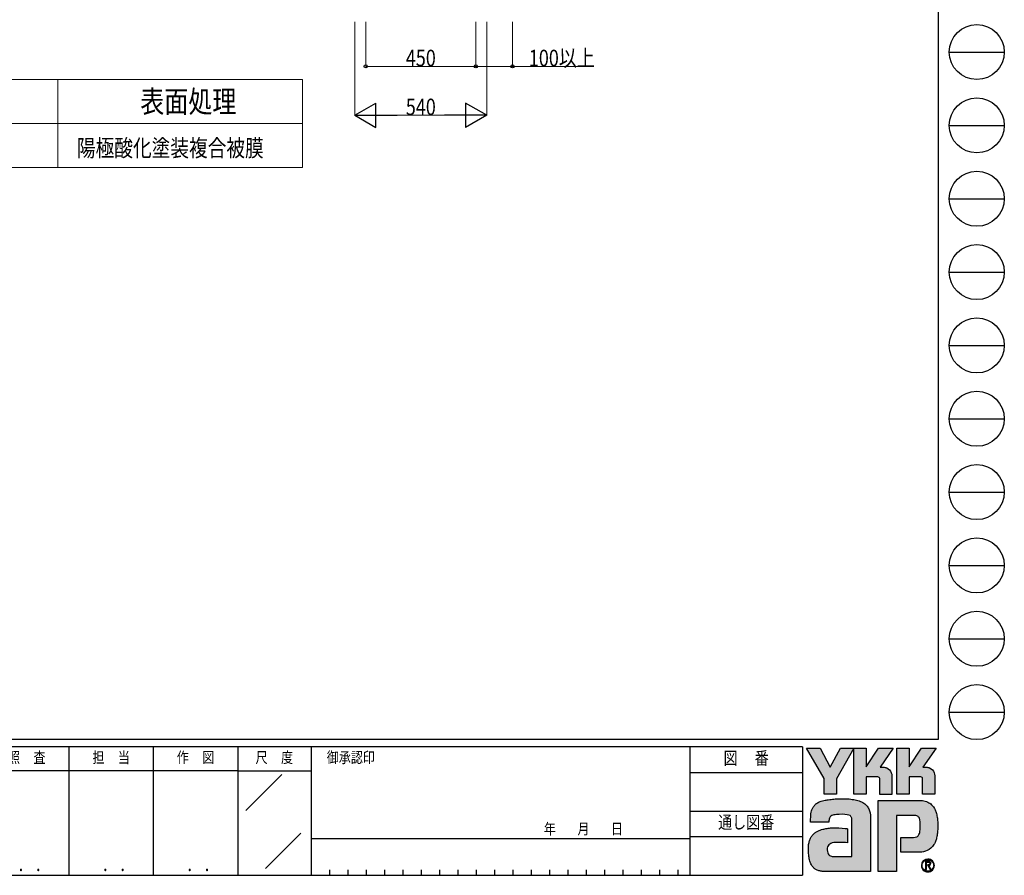
# Model space of a CAD drawing. Units: millimetres. Extents: x 375 to 12473, y 112 to 8692.
# Drawn here: x 8394 to 12420, y 112 to 3612 of the extents above; entities that cross this region are included whole.
import ezdxf
from ezdxf.enums import TextEntityAlignment as Align

# ---------------------------------------------------------------- set-up
doc = ezdxf.new("R2010")
doc.units = ezdxf.units.MM
for name, color, linetype, lineweight in [('FRAME', 3, 'Continuous', 30), ('USER1', 3, 'Continuous', 13), ('YKK_D', 6, 'Continuous', 13)]:
    doc.layers.add(name, color=color, linetype=linetype, lineweight=lineweight)
doc.styles.add('text-b', font='extslim2.shx', dxfattribs={"width": 0.8, "bigfont": 'extfont2.shx'})

# ---------------------------------------------------------------- blocks, each defined once
blk = doc.blocks.new('YKKAPLOGO2')
at = {"linetype": 'ByBlock', "lineweight": -2}
h = blk.add_hatch(color=0, dxfattribs=at)
edge = h.paths.add_edge_path()
edge.add_arc((0.9812461011280433, 0.0499824917270516), 0.05224768226686799, 44.93442000000286, 90.08535600000256)
edge.add_arc((0.981251923836983, 0.0498822017341042), 0.05234798113029119, 90.09156552177431, 179.923629932956)
edge.add_arc((0.9809328846447093, 0.04982543177240449), 0.05202904932772984, 179.8606450800952, 225.1439939985764)
edge.add_arc((0.9811824296325071, 0.04981964968491356), 0.05220127516044024, 224.9453553885787, 269.9844512830166)
edge.add_arc((0.9811792300097124, 0.05007739688949195), 0.05245902158911579, 269.9880223087077, 314.9377721061915)
edge.add_arc((0.9815325956150847, 0.04973874384794832), 0.05196970324904468, 314.9257166602815, 360.2350799932709)
edge.add_arc((0.9816606454465392, 0.05014243657185302), 0.05184156587709133, 359.7894949650352, 405.1328750314317)
edge.add_line((1.018233057014969, 0.08688487340799868), (1.018233053760318, 0.08688487155867607))
edge = h.paths.add_edge_path(flags=16)
edge.add_arc((0.981079581235172, 0.04933418878901906), 0.04630680997412867, 224.628219000001, 270.1097310000005, ccw=False)
edge.add_arc((0.980734204155368, 0.0497538398553533), 0.04635897849902846, 179.755127369646, 225.2972179378844, ccw=False)
edge.add_arc((0.9809239227464674, 0.05005087893957519), 0.04654837878673929, 134.8007046283088, 180.1217460165475, ccw=False)
edge.add_arc((0.9810596361753152, 0.05031499629657055), 0.04645745898805054, 89.86602478721397, 135.1489962713439, ccw=False)
edge.add_arc((0.9812622969429565, 0.04996174930873667), 0.0468106734070266, 45.03107645709707, 90.11509058956278, ccw=False)
edge.add_arc((0.9812935476556018, 0.04994671913590117), 0.04679923295132165, 0.0064280881064178175, 45.071149570043985, ccw=False)
edge.add_arc((0.9810938450353073, 0.05002640325645057), 0.04699899421847977, 270.09072013900766, 359.9092589945101, ccw=False)
edge.add_line((0.9811682615725005, 0.003027467952257971), (0.9811682664664793, 0.003027463738441257))
edge = h.paths.add_edge_path(flags=0)
edge.add_arc((0.9880960047901233, 0.06675750034764613), 0.00994906395927765, -1.6106014017747725, 42.86139266983258, ccw=False)
edge.add_line((0.9980411381886808, 0.06647786603163076), (0.997627893648763, 0.0632985204006893))
edge.add_line((0.997627893648763, 0.0632985204006893), (0.9964901487985331, 0.06079225694408059))
edge.add_line((0.9964901487985331, 0.06079225694408059), (0.9947820199047082, 0.05888257891823644))
edge.add_line((0.9947820199047082, 0.05888257891823644), (0.9926597075445833, 0.05749289765299164))
edge.add_line((0.9926597075445833, 0.05749289765299164), (0.9902773968041707, 0.05654561673252021))
edge.add_line((0.9902773968041707, 0.05654561673252021), (0.9877882650237783, 0.05596313974099627))
edge.add_line((0.9877882650237783, 0.05596313974099627), (0.985348512780735, 0.05567089349957445))
edge.add_line((0.985348512780735, 0.05567089349957445), (0.9831123251610259, 0.05559027384676849))
edge.add_line((0.9831123251610259, 0.05559027384676849), (0.9772240672691997, 0.05559027384676849))
edge.add_line((0.9772240672691997, 0.05559027384676849), (0.9801959092207679, 0.0505354216158277))
edge.add_line((0.9801959092207679, 0.0505354216158277), (0.9996242378013646, 0.01716493182807305))
edge.add_line((0.9996242378013646, 0.01716493182807305), (1.007401011060179, 0.01716493182807305))
edge.add_line((1.007401011060179, 0.01716493182807305), (0.9886670192393636, 0.04928581699733364))
edge.add_line((0.9886670192393636, 0.04928581699733364), (0.9904204966878971, 0.0496344969957196))
edge.add_line((0.9904204966878971, 0.0496344969957196), (0.9920933544836222, 0.05007689734049302))
edge.add_line((0.9920933544836222, 0.05007689734049302), (0.9936805538982416, 0.05061201028599328))
edge.add_line((0.9936805538982416, 0.05061201028599328), (0.9951790716947747, 0.05123983583222064))
edge.add_line((0.9951790716947747, 0.05123983583222064), (0.9965818536536069, 0.05196037397917468))
edge.add_line((0.9965818536536069, 0.05196037397917468), (0.9978868842833974, 0.05277362472685597))
edge.add_line((0.9978868842833974, 0.05277362472685597), (0.9990881171102091, 0.05367757258394452))
edge.add_line((0.9990881171102091, 0.05367757258394452), (1.00017950566007, 0.05467322529609856))
edge.add_arc((0.9882915828757158, 0.06600314839065352), 0.01642223691996012, 316.3767372757107, 361.6565045120805)
edge.add_line((1.004706956826509, 0.06647787305918586), (1.004634749223265, 0.06821631922185975))
edge.add_line((1.004634749223265, 0.06821631922185975), (1.004417076160695, 0.06989220025456593))
edge.add_line((1.004417076160695, 0.06989220025456593), (1.004058318705706, 0.07150056232804715))
edge.add_line((1.004058318705706, 0.07150056232804715), (1.003557469112647, 0.07303334347702277))
edge.add_line((1.003557469112647, 0.07303334347702277), (1.002918558364156, 0.07448651271885215))
edge.add_line((1.002918558364156, 0.07448651271885215), (1.002140578714579, 0.07585200808825514))
edge.add_line((1.002140578714579, 0.07585200808825514), (1.001227561146554, 0.07712680634825093))
edge.add_line((1.001227561146554, 0.07712680634825093), (1.00017950566007, 0.07830284553355961))
edge.add_line((1.00017950566007, 0.07830284553355961), (0.9988059483253869, 0.0795171790539513))
edge.add_line((0.9988059483253869, 0.0795171790539513), (0.997280221396039, 0.08057531199703093))
edge.add_line((0.997280221396039, 0.08057531199703093), (0.9956103868372842, 0.08147724436279895))
edge.add_line((0.9956103868372842, 0.08147724436279895), (0.993803498868771, 0.08221894516861475))
edge.add_line((0.993803498868771, 0.08221894516861475), (0.9918656039644436, 0.08279940666881822))
edge.add_line((0.9918656039644436, 0.08279940666881822), (0.98980375634393, 0.08321560562642971))
edge.add_line((0.98980375634393, 0.08321560562642971), (0.9876250102268448, 0.08346754204144868))
edge.add_line((0.9876250102268448, 0.08346754204144868), (0.9853344043414957, 0.08355219267689523))
edge.add_line((0.9853344043414957, 0.08355219267689523), (0.9628445444455811, 0.08355219267689523))
edge.add_line((0.9628445444455811, 0.08355219267689523), (0.9628445444455811, 0.01738663587328992))
edge.add_line((0.9628445444455811, 0.01738663587328993), (0.9696417889227947, 0.01738663587328993))
edge.add_line((0.9696417889227947, 0.01738663587328993), (0.9696417889227947, 0.07680331999136675))
edge.add_line((0.9696417889227947, 0.07680331999136675), (0.9853344043414957, 0.07680331999136675))
edge.add_line((0.9853344043414957, 0.07680331999136675), (0.9869548593628945, 0.07674990947138277))
edge.add_line((0.9869548593628945, 0.07674990947138277), (0.9884795785465891, 0.07659169340275068))
edge.add_line((0.9884795785465891, 0.07659169340275068), (0.9899045309099419, 0.07632967953113111))
edge.add_line((0.9899045309099419, 0.07632967953113111), (0.9912256854702989, 0.07596588334784359))
edge.add_line((0.9912256854702989, 0.07596588334784359), (0.9924390112450328, 0.07550232034420862))
edge.add_line((0.9924390112450328, 0.07550232034420862), (0.9935404772514925, 0.0749399982658861))
edge.add_line((0.9935404772514925, 0.0749399982658861), (0.994525044761384, 0.07427992485853681))
edge.add_line((0.994525044761384, 0.07427992485853681), (0.99538868279207, 0.07352512335914131))
edge = h.paths.add_edge_path()
edge.add_arc((0.2888696415236495, -0.1159034444774372), 0.7062400160724803, 87.51793533789117, 91.66438817798303, ccw=False)
edge.add_arc((0.2980441028128063, 0.0807829810969769), 0.5093412134494915, 81.92630775827178, 87.59083149003902, ccw=False)
edge.add_arc((0.3251265643207231, 0.2663792750138402), 0.321781731588947, 73.67137372319672, 82.05943302216531, ccw=False)
edge.add_arc((0.3653003506711655, 0.4008374623326906), 0.1814537687132259, 60.60528288235503, 73.90849856205972, ccw=False)
edge.add_arc((0.3817474280854383, 0.433636488165785), 0.1448155125235193, 52.173471518694726, 59.905419987328685, ccw=False)
edge.add_arc((0.3964566359849661, 0.4526771293389417), 0.1207551160809914, 43.55041761169463, 52.14560577150331, ccw=False)
edge.add_arc((0.4045599329898834, 0.4605085644747016), 0.1094863412068013, 34.48659260316282, 43.50182013356101, ccw=False)
edge.add_arc((0.4046164763654133, 0.4606754658774527), 0.1093452839783557, 25.589150532184817, 34.43128324084961, ccw=False)
edge.add_arc((0.3948873484272424, 0.4561168115891532), 0.1200891091210316, 17.43088999214831, 25.545905045019026, ccw=False)
edge.add_line((0.5094618416488242, 0.4920901299306787), (0.5136721488365371, 0.4750684358360138))
edge.add_line((0.5136721488365371, 0.4750684358360138), (0.5160574828139404, 0.4568463788105209))
edge.add_line((0.5160574828139404, 0.4568463788105209), (0.516810268822016, 0.4374301431778381))
edge.add_line((0.516810268822016, 0.4374301431778381), (0.516810268822016, 0))
edge.add_line((0.516810268822016, 1.561251128379126e-17), (0.1588499406522026, 4.900051718548237e-16))
edge.add_arc((0.1573846152258219, 0.2756756466933351), 0.2756795410588052, 263.6848746649659, 270.30454692996716, ccw=False)
edge.add_arc((0.144751575922557, 0.1631788670443234), 0.1624759066448767, 253.691018885623, 263.74909316651605, ccw=False)
edge.add_arc((0.1298296342656863, 0.1119254163862797), 0.1090945150732202, 239.8785013092501, 253.6535482446689, ccw=False)
edge.add_arc((0.1216803205149821, 0.0971037955026249), 0.09218556660014122, 223.6420534782413, 239.6366294170112, ccw=False)
edge.add_arc((0.1315007229737249, 0.1057422376683652), 0.1052553969652856, 208.2977657543149, 223.355606159757, ccw=False)
edge.add_arc((0.1750281282756943, 0.1289080277864341), 0.1545631104473806, 196.3102007627962, 208.2099283034402, ccw=False)
edge.add_arc((0.2749937283998853, 0.1584394086296672), 0.2587992870372889, 187.8047148541562, 196.3697110093865, ccw=False)
edge.add_arc((0.4643239229115859, 0.185069681765108), 0.449992470592488, 181.9094794174698, 187.8904176513077, ccw=False)
edge.add_arc((0.303006404324082, 0.1825310330579531), 0.2886938890442698, 174.5558801097798, 182.4727230497099, ccw=False)
edge.add_arc((0.2165045834468608, 0.1908157858970615), 0.2017962492913178, 164.9753667854606, 174.5673877291291, ccw=False)
edge.add_arc((0.1674695707098278, 0.2038900510662171), 0.1510482502902498, 153.891777935297, 164.9434116692618, ccw=False)
edge.add_arc((0.1451283838558344, 0.2146325454768658), 0.1262593665995702, 142.0468818398376, 153.8077060405064, ccw=False)
edge.add_arc((0.1408164618959296, 0.2177209774146268), 0.1209601121175584, 130.6022050713186, 141.944269337734, ccw=False)
edge.add_arc((0.1479387738203448, 0.2091589759802663), 0.1320961073216915, 120.6072426230107, 130.5308147201121, ccw=False)
edge.add_arc((0.1620041652577047, 0.185242139598837), 0.1598422074916906, 112.58837614452091, 120.5816154340441, ccw=False)
edge.add_arc((0.1809304914828644, 0.1397662104312182), 0.2090993483228371, 106.6130308198974, 112.5902350136696, ccw=False)
edge.add_arc((0.2106953306828905, 0.03972204185871137), 0.3134773965652422, 99.87193010640078, 106.59824860692831, ccw=False)
edge.add_arc((0.2273709020351266, -0.05422104319928517), 0.4088886023840901, 94.78469170294778, 99.9171141639502, ccw=False)
edge.add_arc((0.2354886371798975, -0.1476874386008425), 0.502706483086526, 90.80098592879739, 94.81811646898808, ccw=False)
edge.add_arc((0.2367229485111748, -0.2172863637400388), 0.5723159218077685, 87.57779436069052, 90.82713927416393, ccw=False)
edge.add_line((0.260910663135775, 0.354518208483649), (0.2889841687203463, 0.3526656324718716))
edge.add_line((0.2889841687203463, 0.3526656324718716), (0.3110537986760067, 0.3501916168763852))
edge.add_line((0.3110537986760067, 0.3501916168763852), (0.3254907630022595, 0.3478738018582105))
edge.add_line((0.3254907630022595, 0.3478738018582105), (0.3306645292210905, 0.3464901670669264))
edge.add_line((0.3306645292210905, 0.3464901670669264), (0.3306645292210905, 0.2330190134880369))
edge.add_line((0.3306645292210905, 0.2330190134880369), (0.3142503679097697, 0.2347513282777073))
edge.add_line((0.3142503679097697, 0.2347513282777073), (0.2962490071838363, 0.2357258183310007))
edge.add_line((0.2962490071838363, 0.2357258183310007), (0.2778233855350113, 0.2361027152078691))
edge.add_line((0.2778233855350113, 0.2361027152078691), (0.2601384569463361, 0.2360462814509047))
edge.add_line((0.2601384569463361, 0.2360462814509047), (0.2443571599095455, 0.2357197718570402))
edge.add_line((0.2443571599095455, 0.2357197718570402), (0.2316434406620273, 0.2352844257318875))
edge.add_line((0.2316434406620273, 0.2352844257318875), (0.2231612454411695, 0.2349034978723787))
edge.add_line((0.2231612454411695, 0.2349034978723787), (0.2200755282300137, 0.2347412508211064))
edge.add_line((0.2200755282300137, 0.2347412508211064), (0.207246925977251, 0.2323972344157701))
edge.add_line((0.207246925977251, 0.2323972344157701), (0.1961849018665941, 0.2287260169761134))
edge.add_line((0.1961849018665941, 0.2287260169761134), (0.1868914713893767, 0.2237024048606348))
edge.add_line((0.1868914713893767, 0.2237024048606348), (0.1793676422912524, 0.2173032199191527))
edge.add_line((0.1793676422912524, 0.2173032199191527), (0.173611399080894, 0.209504276255825))
edge.add_line((0.173611399080894, 0.209504276255825), (0.1696247572496354, 0.2002834034661302))
edge.add_line((0.1696247572496354, 0.2002834034661302), (0.1674067090518097, 0.1896154079085665))
edge.add_line((0.1674067090518097, 0.1896154079085665), (0.1669592699787338, 0.1774771114329521))
edge.add_line((0.1669592699787338, 0.1774771114329521), (0.1683751526311416, 0.1641285124195865))
edge.add_line((0.1683751526311416, 0.1641285124195865), (0.171210948918598, 0.1530936974417549))
edge.add_line((0.171210948918598, 0.1530936974417549), (0.1752903033505803, 0.1441620476565018))
edge.add_line((0.1752903033505803, 0.1441620476565018), (0.1804368604365862, 0.1371229442208714))
edge.add_line((0.1804368604365862, 0.1371229442208714), (0.1864712414491225, 0.1317657682919078))
edge.add_line((0.1864712414491225, 0.1317657682919078), (0.1932170908976666, 0.1278778855353349))
edge.add_line((0.1932170908976666, 0.1278778855353349), (0.2004970455460628, 0.1252506925995168))
edge.add_line((0.2004970455460628, 0.1252506925995168), (0.2081327344124544, 0.1236715551501777))
edge.add_line((0.2081327344124544, 0.1236715551501777), (0.3657048535675898, 0.1236715551501777))
edge.add_line((0.3657048535675898, 0.1236715551501777), (0.3657048535675898, 0.4152113668644841))
edge.add_line((0.3657048535675898, 0.4152113668644841), (0.3657502021222949, 0.4209917959706796))
edge.add_line((0.3657502021222949, 0.4209917959706796), (0.3654488861699293, 0.4266422258867254))
edge.add_line((0.3654488861699293, 0.4266422258867254), (0.3647092008554362, 0.4320870756881156))
edge.add_line((0.3647092008554362, 0.4320870756881156), (0.3634404490693955, 0.4372517721960044))
edge.add_line((0.3634404490693955, 0.4372517721960044), (0.361550925956757, 0.4420637577228673))
edge.add_line((0.361550925956757, 0.4420637577228673), (0.3589489266624404, 0.4464474513441976))
edge.add_line((0.3589489266624404, 0.4464474513441976), (0.3555417385857254, 0.4503302953724703))
edge.add_line((0.3555417385857254, 0.4503302953724703), (0.351239672362862, 0.4536367088831791))
edge.add_line((0.351239672362862, 0.4536367088831791), (0.3419986446599642, 0.4572645932594526))
edge.add_line((0.3419986446599642, 0.4572645932594526), (0.3272230777919324, 0.4603382175226843))
edge.add_line((0.3272230777919324, 0.4603382175226843), (0.3083721874745489, 0.4626056452578551))
edge.add_line((0.3083721874745489, 0.4626056452578551), (0.2869061971692697, 0.4638159477956062))
edge.add_line((0.2869061971692697, 0.4638159477956062), (0.2642843225918874, 0.4637192042122389))
edge.add_line((0.2642843225918874, 0.4637192042122389), (0.2419667872037569, 0.4620654935840439))
edge.add_arc((0.2627474271121496, 0.2759832270415436), 0.1872390047949316, 96.3720746533219, 102.753407993257)
edge.add_arc((0.2432356926092474, 0.3601517667406939), 0.1008406520402351, 102.4978957058443, 112.8463169705322)
edge.add_line((0.2040832325935312, 0.4530814281982581), (0.1971896242896927, 0.4491985969962049))
edge.add_line((0.1971896242896927, 0.4491985969962049), (0.1918072547192233, 0.4444571536655475))
edge.add_line((0.1918072547192233, 0.4444571536655475), (0.187738985489503, 0.4389216067547504))
edge.add_line((0.187738985489503, 0.4389216067547504), (0.1847842752141581, 0.4326554442403983))
edge.add_line((0.1847842752141581, 0.4326554442403983), (0.1827466134894856, 0.4257241695903961))
edge.add_line((0.1827466134894856, 0.4257241695903961), (0.1814274744204456, 0.4181922785269885))
edge.add_line((0.1814274744204456, 0.4181922785269885), (0.1806263166206845, 0.4101222512811007))
edge.add_line((0.1806263166206845, 0.4101222512811007), (0.180146629686486, 0.4015805990662971))
edge.add_line((0.180146629686486, 0.4015805990662971), (0.0318236001995264, 0.40121982611999))
edge.add_line((0.0318236001995264, 0.40121982611999), (0.03225592308770285, 0.421505746257318))
edge.add_line((0.03225592308770285, 0.421505746257318), (0.03308025903764826, 0.4442969221055926))
edge.add_arc((0.3020321980853672, 0.4289066620532453), 0.2693919182566671, 171.5562215410652, 176.7249302595971, ccw=False)
edge.add_arc((0.2107455970429363, 0.4425317232110217), 0.17709415161994, 163.4838524863008, 171.5798233267275, ccw=False)
edge.add_arc((0.1649421615459198, 0.4561195885300596), 0.1293177480461479, 152.2125045740734, 163.4864976584932, ccw=False)
edge.add_arc((0.1451536905954682, 0.4663523194625717), 0.1070409349827952, 138.0385215069419, 152.1201504079557, ccw=False)
edge.add_arc((0.1451383062552762, 0.4658517252465141), 0.1073648894358692, 122.60462867217839, 137.8343845030835, ccw=False)
edge.add_arc((0.159333815397397, 0.4428904968423212), 0.1343573613646242, 108.37420791968111, 122.4280899168763, ccw=False)
edge.add_arc((0.1818186920917547, 0.3629311161813025), 0.2173623681110479, 100.9315937394665, 107.3549899713762, ccw=False)
edge.add_arc((0.2552918981457933, 0.006476305263364179), 0.5813000368525686, 97.86054447666339, 101.37937906247248, ccw=False)
edge.add_arc((0.2897866337005366, -0.2331786216689409), 0.8234219014309108, 94.90201223830599, 97.95760039022957, ccw=False)
edge.add_arc((0.2921358874186389, -0.2523604021260669), 0.8427345608380449, 91.61689723320711, 94.94970856324022, ccw=False)
edge = h.paths.add_edge_path()
edge.add_arc((0.8231022365719144, 0.326062522114662), 0.2343449332086594, 339.22498221091587, 347.3145741352372, ccw=False)
edge.add_arc((0.9327593111015937, 0.2836029544882395), 0.1167601006921798, 326.2325061058077, 339.6193101912123, ccw=False)
edge.add_arc((0.8884076187676503, 0.3166572618900313), 0.172025259001961, 318.6736738685102, 325.2911172618525, ccw=False)
edge.add_arc((0.9056636716129601, 0.301522352935606), 0.1490723541492888, 311.5703269329227, 318.6624294560623, ccw=False)
edge.add_line((1.004578969224014, 0.1899950886899172), (0.9908901061654903, 0.1793555493433332))
edge.add_line((0.9908901061654903, 0.1793555493433332), (0.9766305050754204, 0.1709912603647031))
edge.add_line((0.9766305050754204, 0.1709912603647031), (0.9619083487273684, 0.1647492837461929))
edge.add_line((0.9619083487273684, 0.1647492837461929), (0.9468284426699938, 0.1604784576387913))
edge.add_line((0.9468284426699938, 0.1604784576387913), (0.9314986156889231, 0.1580276201934863))
edge.add_line((0.9314986156889231, 0.1580276201934863), (0.9160236733327922, 0.1572435940699476))
edge.add_line((0.9160236733327922, 0.1572435940699476), (0.7636192739225265, 0.1572435940699476))
edge.add_line((0.7636192739225265, 0.1572435940699476), (0.7636192739225265, 0.2769647862326279))
edge.add_line((0.7636192739225265, 0.2769647862326279), (0.8495598238138038, 0.2769647862326279))
edge.add_line((0.8495598238138038, 0.2769647862326279), (0.8654056165728363, 0.2771854825321845))
edge.add_line((0.8654056165728363, 0.2771854825321845), (0.879337700323386, 0.2785348539710262))
edge.add_line((0.879337700323386, 0.2785348539710262), (0.8912946025801846, 0.2820418088680883))
edge.add_arc((0.8774454935949675, 0.3132694942002916), 0.03416088627204399, 293.9167198020605, 314.0937636770703)
edge.add_arc((0.872788935273078, 0.3173801215128744), 0.04035624457201561, 314.7809858171797, 333.9292818603018)
edge.add_arc((0.8428172084432193, 0.3319332131454714), 0.07367427944621562, 334.0067642612879, 347.3498910530276)
edge.add_arc((0.7610589872410767, 0.3508664150472064), 0.1575952041420177, 347.1430841970991, 355.4000769567)
edge.add_arc((0.5821453548684494, 0.3662422521737009), 0.3371670762823485, 355.2339044354762, 360.2919344246407)
edge.add_line((0.9193080545233552, 0.3679601841289399), (0.9191224912375238, 0.386849373007307))
edge.add_line((0.9191224912375238, 0.386849373007307), (0.9182215666174176, 0.403864150732029))
edge.add_line((0.9182215666174176, 0.403864150732029), (0.9160901845463545, 0.4188059956339747))
edge.add_line((0.9160901845463545, 0.4188059956339747), (0.9122164102290233, 0.4314753740724554))
edge.add_arc((0.8744583205688348, 0.4157153166626667), 0.04091518965306985, 22.65543833575849, 39.38165319252862)
edge.add_arc((0.8802151642354468, 0.4201169319022766), 0.03367369458242356, 39.80779662169855, 59.7537818176739)
edge.add_arc((0.8761143769198433, 0.4124141142770597), 0.04239489756756609, 60.2099075952312, 77.92418213913811)
edge.add_arc((0.8697976792645088, 0.3827578841939647), 0.0727163786707092, 77.94572257653994, 90.63794058773097)
edge.add_line((0.8689880599298625, 0.4554697556010117), (0.7275198088872918, 0.4554697982388572))
edge.add_line((0.7275198088872918, 0.4554697982388572), (0.7275198088872918, 0))
edge.add_line((0.7275198088872918, 1.561251128379126e-17), (0.5792592596312571, 1.561251128379126e-17))
edge.add_line((0.5792592596312571, 1.561251128379126e-17), (0.5792592596312571, 0.5762864099340402))
edge.add_line((0.5792592596312571, 0.5762864099340402), (0.9238357176897098, 0.5762864099340398))
edge.add_arc((0.9182044986101963, 0.41776529143354), 0.1586211071672713, 78.73197638228368, 87.96551099663088, ccw=False)
edge.add_arc((0.9228558631861302, 0.4415497763755466), 0.1343862513608244, 69.0303397675134, 78.6954139576057, ccw=False)
edge.add_arc((0.927191944134217, 0.4531125855842009), 0.1220375101878603, 59.394837104650776, 68.98849810507397, ccw=False)
edge.add_arc((0.9291962296410485, 0.4566353908046252), 0.1179850453546122, 50.30120407773393, 59.36159834971329, ccw=False)
edge.add_arc((0.928465926118329, 0.4558067623478762), 0.1190890898894065, 42.05209438652213, 50.28551138205171, ccw=False)
edge.add_line((1.016893878338174, 0.5355733505718436), (1.02656430253218, 0.5233696853234531))
edge.add_line((1.02656430253218, 0.5233696853234531), (1.033807978336806, 0.5115458054937824))
edge.add_line((1.033807978336806, 0.5115458054937824), (1.038861822822095, 0.5008455620750889))
edge.add_arc((0.8696510532008809, 0.4219238188015519), 0.1867108087849701, 14.76266676743262, 25.004857483356716, ccw=False)
edge.add_arc((0.7551395843949523, 0.3907135097869999), 0.305396728850088, 7.913901303101625, 14.950413391766176, ccw=False)
edge.add_arc((0.6407615023415933, 0.374082442108001), 0.4209759537608216, 2.5437612488568107, 8.0125134686524, ccw=False)
edge.add_arc((0.5752015653601031, 0.3706344277871104), 0.4866246141711114, -2.235807907604112, 2.606741948428123, ccw=False)
edge.add_arc((0.593916326405124, 0.3694308797568436), 0.4678773855338831, 352.8936963416039, 357.82205712252266, ccw=False)
edge.add_arc((0.6917800944539578, 0.3566981730732821), 0.3691905806041192, 347.15165836895227, 352.9756549716377, ccw=False)
edge = h.paths.add_edge_path()
edge.add_arc((0.6195730833178591, 0.77095217117839), 0.07411715303776871, 78.26798205381101, 90.11215451062168, ccw=False)
edge.add_arc((0.6206354389486247, 0.7763468734841168), 0.06861915960289529, 66.1996322208181, 78.22058292401289, ccw=False)
edge.add_line((0.6483267810517751, 0.8391304592142573), (0.6603243360190886, 0.8322778665565833))
edge.add_line((0.6603243360190886, 0.8322778665565833), (0.6704834200183122, 0.82334218578869))
edge.add_line((0.6704834200183122, 0.82334218578869), (0.6786511985932253, 0.8127044226009286))
edge.add_line((0.6786511985932253, 0.8127044226009286), (0.6846755021491631, 0.8007434893614873))
edge.add_line((0.6846755021491631, 0.8007434893614873), (0.6884011378544636, 0.787841321675535))
edge.add_line((0.6884011378544636, 0.787841321675535), (0.6896779516057723, 0.7743768319112608))
edge.add_line((0.6896779516057723, 0.7743768319112608), (0.6896779516057723, 0.6254652789588208))
edge.add_line((0.6896779516057723, 0.6254652789588208), (0.5916636009611349, 0.6254652789588208))
edge.add_line((0.5916636009611349, 0.6254652789588208), (0.5916636009611282, 0.7524936349027118))
edge.add_arc((0.5777580712027469, 0.7528387797302377), 0.01390981246506209, 358.5781712163345, 452.1682981404213)
edge.add_line((0.5772317947105762, 0.7667386328182018), (0.4829369139498851, 0.7667391275535451))
edge.add_line((0.4829369139498851, 0.7667391275535451), (0.4829369139498851, 0.6258260519051281))
edge.add_line((0.4829369139498851, 0.6258260519051281), (0.3824757568425696, 0.6258260519051281))
edge.add_line((0.3824757568425696, 0.6258260519051281), (0.3824757568425696, 1))
edge.add_line((0.3824757568425696, 1), (0.4829369139498851, 1))
edge.add_line((0.4829369139498851, 1), (0.4829369139498851, 0.8469294807084272))
edge.add_line((0.4829369139498851, 0.8469294807084272), (0.5817483914116496, 1))
edge.add_line((0.5817483914116496, 1), (0.6997594391891818, 1))
edge.add_line((0.6997594391891818, 1), (0.5938856801416015, 0.845069182219927))
edge.add_line((0.5938856801416015, 0.845069182219927), (0.5976385249797236, 0.845069182219927))
edge.add_line((0.5976385249797236, 0.845069182219927), (0.6017793518969773, 0.845069182219927))
edge.add_line((0.6017793518969773, 0.845069182219927), (0.606032038582495, 0.845069182219927))
edge.add_line((0.606032038582495, 0.845069182219927), (0.6101255014537234, 0.845069182219927))
edge.add_line((0.6101255014537234, 0.845069182219927), (0.6137846259454616, 0.845069182219927))
edge.add_line((0.6137846259454616, 0.845069182219927), (0.6167373207294794, 0.845069182219927))
edge.add_line((0.6167373207294794, 0.845069182219927), (0.6187094789862532, 0.845069182219927))
edge.add_line((0.6187094789862532, 0.845069182219927), (0.6194280016418655, 0.845069182219927))
h.paths.add_polyline_path([(4.284766985662714e-16, 1), (0.1092325753326035, 1), (0.1912509791148641, 0.8454017382877519), (0.2730537253258682, 1), (0.3823638970743057, 1), (0.2422902735607242, 0.7507713975696423), (0.2422902735607242, 0.6257151998825196), (0.1426625221143093, 0.6257151998825196), (0.1426625221143093, 0.7541322293459956)])
edge = h.paths.add_edge_path()
edge.add_arc((0.9666439621569415, 0.7708198794699588), 0.07424943529107755, 78.2785069830033, 90.10825959996419, ccw=False)
edge.add_arc((0.9676674920936378, 0.776026900256392), 0.06894308584965489, 66.24829879555648, 78.2322632326792, ccw=False)
edge.add_line((0.9954359653677192, 0.8391304736773918), (1.007468530019405, 0.8322778665565833))
edge.add_line((1.007468530019405, 0.8322778665565833), (1.017668931590689, 0.82334218578869))
edge.add_line((1.017668931590689, 0.82334218578869), (1.025877019992003, 0.8127044226009286))
edge.add_line((1.025877019992003, 0.8127044226009286), (1.031936594646044, 0.8007434893614873))
edge.add_line((1.031936594646044, 0.8007434893614873), (1.035688431738506, 0.787841321675535))
edge.add_line((1.035688431738506, 0.787841321675535), (1.036973307455103, 0.7743768319112608))
edge.add_line((1.036973307455103, 0.7743768319112608), (1.036973307455103, 0.6257151998825196))
edge.add_line((1.036973307455103, 0.6257151998825196), (0.938736245019588, 0.6257151998825196))
edge.add_line((0.938736245019588, 0.6257151998825196), (0.9387362450195812, 0.7524936349027116))
edge.add_arc((0.9248957658995721, 0.7529045542786825), 0.01384657780843178, 358.299406285005, 452.4345457850627)
edge.add_line((0.924307590207327, 0.7667386341671322), (0.8301183945396181, 0.7667391275535451))
edge.add_line((0.8301183945396181, 0.7667391275535451), (0.8301183945396181, 0.6257151998825196))
edge.add_line((0.8301183945396181, 0.6257151998825196), (0.729602819166666, 0.6257151998825196))
edge.add_line((0.729602819166666, 0.6257151998825196), (0.729602819166666, 1))
edge.add_line((0.729602819166666, 1), (0.8301183945396181, 1))
edge.add_line((0.8301183945396181, 1), (0.8301183945396181, 0.8469294807084272))
edge.add_line((0.8301183945396181, 0.8469294807084272), (0.9288210354700992, 1))
edge.add_line((0.9288210354700992, 1), (1.046833090993288, 1))
edge.add_line((1.046833090993288, 1), (0.9409583242000511, 0.845069182219927))
edge.add_line((0.9409583242000511, 0.845069182219927), (0.9447514788645773, 0.845069182219927))
edge.add_line((0.9447514788645773, 0.845069182219927), (0.9489104452037077, 0.845069182219927))
edge.add_line((0.9489104452037077, 0.845069182219927), (0.953166155126216, 0.845069182219927))
edge.add_line((0.953166155126216, 0.845069182219927), (0.9572515560321595, 0.845069182219927))
edge.add_line((0.9572515560321595, 0.845069182219927), (0.9608955643389949, 0.845069182219927))
edge.add_line((0.9608955643389949, 0.845069182219927), (0.9638321351924498, 0.845069182219927))
edge.add_line((0.9638321351924498, 0.845069182219927), (0.9657911927556412, 0.845069182219927))
edge.add_line((0.9657911927556412, 0.845069182219927), (0.9665036689373092, 0.845069182219927))
at = {"color": 0, "linetype": 'ByBlock', "lineweight": -2}
blk.add_lwpolyline([(4.284766985662714e-16, 1), (0.1092325753326035, 1), (0.1912509791148641, 0.8454017382877519), (0.2730537253258682, 1), (0.3823638970743057, 1), (0.2422902735607242, 0.7507713975696423), (0.2422902735607242, 0.6257151998825196), (0.1426625221143093, 0.6257151998825196), (0.1426625221143093, 0.7541322293459956)], close=True, dxfattribs=at)
for points in [[(0.6194280016418655, 0.845069182219927, -0.05172601008048688), (0.6346436554647888, 0.8435209677068444, -0.05249944548762064), (0.6483267810517751, 0.8391304592142573), (0.6603243360190886, 0.8322778665565833), (0.6704834200183122, 0.82334218578869), (0.6786511985932253, 0.8127044226009286), (0.6846755021491631, 0.8007434893614873), (0.6884011378544636, 0.787841321675535), (0.6896779516057723, 0.7743768319112608), (0.6896779516057723, 0.6254652789588208), (0.5916636009611349, 0.6254652789588208), (0.5916636009611282, 0.7524936349027118, 0.432687496610367), (0.5772317947105762, 0.7667386328182018), (0.4829369139498851, 0.7667391275535451), (0.4829369139498851, 0.6258260519051281), (0.3824757568425696, 0.6258260519051281), (0.3824757568425696, 1), (0.4829369139498851, 1), (0.4829369139498851, 0.8469294807084272), (0.5817483914116496, 1), (0.6997594391891818, 1), (0.5938856801416015, 0.845069182219927), (0.5976385249797236, 0.845069182219927), (0.6017793518969773, 0.845069182219927), (0.606032038582495, 0.845069182219927), (0.6101255014537234, 0.845069182219927), (0.6137846259454616, 0.845069182219927), (0.6167373207294794, 0.845069182219927), (0.6187094789862532, 0.845069182219927)], [(0.9665036689373092, 0.845069182219927, -0.05166292352169696), (0.9817280772984055, 0.8435209668857806, -0.05233761902446797), (0.9954359653677192, 0.8391304736773918), (1.007468530019405, 0.8322778665565833), (1.017668931590689, 0.82334218578869), (1.025877019992003, 0.8127044226009286), (1.031936594646044, 0.8007434893614873), (1.035688431738506, 0.787841321675535), (1.036973307455103, 0.7743768319112608), (1.036973307455103, 0.6257151998825196), (0.938736245019588, 0.6257151998825196), (0.9387362450195812, 0.7524936349027116, 0.4355136938325048), (0.924307590207327, 0.7667386341671322), (0.8301183945396181, 0.7667391275535451), (0.8301183945396181, 0.6257151998825196), (0.729602819166666, 0.6257151998825196), (0.729602819166666, 1), (0.8301183945396181, 1), (0.8301183945396181, 0.8469294807084272), (0.9288210354700992, 1), (1.046833090993288, 1), (0.9409583242000511, 0.845069182219927), (0.9447514788645773, 0.845069182219927), (0.9489104452037077, 0.845069182219927), (0.953166155126216, 0.845069182219927), (0.9572515560321595, 0.845069182219927), (0.9608955643389949, 0.845069182219927), (0.9638321351924498, 0.845069182219927), (0.9657911927556412, 0.845069182219927)], [(0.2683569225640473, 0.5900386131044452, -0.01809428790632769), (0.3194545324604997, 0.5896739961684768, -0.02472118158145398), (0.3695793652666193, 0.5850757313362248, -0.03661616429789474), (0.4155942800397716, 0.5751819226659588, -0.05811150963258548), (0.4543621104382651, 0.5589307042104518, -0.03374979506224605), (0.4705588483064391, 0.5480220830008794, -0.03752117636683241), (0.4839761246793302, 0.5358765112982495, -0.03935665238541357), (0.4948050030205844, 0.522501195052908, -0.03860023621618576), (0.5032365548524164, 0.5079033310369601, -0.0354232381635762), (0.5094618416488242, 0.4920901299306787), (0.5136721488365371, 0.4750684358360138), (0.5160574828139404, 0.4568463788105209), (0.516810268822016, 0.4374301431778381), (0.516810268822016, 1.561251128379126e-17), (0.1588499406522026, 4.900051718548237e-16, -0.02889180409590424), (0.1270607754704365, 0.001668942211705393, -0.04391482562069712), (0.09912555406780396, 0.00724078199200443, -0.06017746424624951), (0.07508215267394008, 0.01756267756198273, -0.06990302932544741), (0.05496880588705486, 0.03348184563124075, -0.06579692758742513), (0.0388237838205934, 0.05584550892261855, -0.05196906648853662), (0.02668536264395025, 0.08550089708311953, -0.03738925408112795), (0.01859178479010268, 0.1232952158784466, -0.02610269207338184), (0.01458132556166574, 0.1700756923400463, -0.03455749048488897), (0.01561475494380513, 0.2099208384239862, -0.04187754173246925), (0.02160684734887951, 0.2431282957959882, -0.0482592614009314), (0.03183361408300187, 0.2703615576361132, -0.05136136850738898), (0.04557107408111732, 0.2922841373764895, -0.04952953337763964), (0.06209520507945424, 0.3095594902985299, -0.0433268324194203), (0.08068201224045517, 0.3228511462970025, -0.03489123438471047), (0.1006074916022021, 0.3328225575405694, -0.02608638815580322), (0.1211476679623996, 0.3401372449670416, -0.02935753080659846), (0.1569507398982265, 0.3485579159386361, -0.02239816206245716), (0.1932648506330315, 0.3532426563094835, -0.01752983388173463), (0.2284611090254231, 0.3549699218200128, -0.01417889188307802), (0.260910663135775, 0.354518208483649), (0.2889841687203463, 0.3526656324718716), (0.3110537986760067, 0.3501916168763852), (0.3254907630022595, 0.3478738018582105), (0.3306645292210905, 0.3464901670669264), (0.3306645292210905, 0.2330190134880369), (0.3142503679097697, 0.2347513282777073), (0.2962490071838363, 0.2357258183310007), (0.2778233855350113, 0.2361027152078691), (0.2601384569463361, 0.2360462814509047), (0.2443571599095455, 0.2357197718570402), (0.2316434406620273, 0.2352844257318875), (0.2231612454411695, 0.2349034978723787), (0.2200755282300137, 0.2347412508211064), (0.207246925977251, 0.2323972344157701), (0.1961849018665941, 0.2287260169761134), (0.1868914713893767, 0.2237024048606348), (0.1793676422912524, 0.2173032199191527), (0.173611399080894, 0.209504276255825), (0.1696247572496354, 0.2002834034661302), (0.1674067090518097, 0.1896154079085665), (0.1669592699787338, 0.1774771114329521), (0.1683751526311416, 0.1641285124195865), (0.171210948918598, 0.1530936974417549), (0.1752903033505803, 0.1441620476565018), (0.1804368604365862, 0.1371229442208714), (0.1864712414491225, 0.1317657682919078), (0.1932170908976666, 0.1278778855353349), (0.2004970455460628, 0.1252506925995168), (0.2081327344124544, 0.1236715551501777), (0.3657048535675898, 0.1236715551501777), (0.3657048535675898, 0.4152113668644841), (0.3657502021222949, 0.4209917959706796), (0.3654488861699293, 0.4266422258867254), (0.3647092008554362, 0.4320870756881156), (0.3634404490693955, 0.4372517721960044), (0.361550925956757, 0.4420637577228673), (0.3589489266624404, 0.4464474513441976), (0.3555417385857254, 0.4503302953724703), (0.351239672362862, 0.4536367088831791), (0.3419986446599642, 0.4572645932594526), (0.3272230777919324, 0.4603382175226843), (0.3083721874745489, 0.4626056452578551), (0.2869061971692697, 0.4638159477956062), (0.2642843225918874, 0.4637192042122389), (0.2419667872037569, 0.4620654935840439, 0.02785101716384679), (0.2214133965985919, 0.4586028942137863, 0.04518421782094978), (0.2040832325935312, 0.4530814281982581), (0.1971896242896927, 0.4491985969962049), (0.1918072547192233, 0.4444571536655475), (0.187738985489503, 0.4389216067547504), (0.1847842752141581, 0.4326554442403983), (0.1827466134894856, 0.4257241695903961), (0.1814274744204456, 0.4181922785269885), (0.1806263166206845, 0.4101222512811007), (0.180146629686486, 0.4015805990662971), (0.0318236001995264, 0.40121982611999), (0.03225592308770285, 0.421505746257318), (0.03308025903764826, 0.4442969221055926, -0.02255657072227582), (0.03556037364139207, 0.4684638661949196, -0.03534003808622842), (0.04095841147854853, 0.4928770323878501, -0.04923179255257913), (0.05053698172368052, 0.5164066915419651, -0.06152013362223974), (0.06555863662674213, 0.5379231874586116, -0.06655033492336844), (0.08728593364121495, 0.556296860364442, -0.06139860760758875), (0.1169814377659895, 0.5703980521550589, -0.0280346944577528), (0.140598770608844, 0.5763492905334072, -0.01535501895292157), (0.1757918982616101, 0.5823143752650032, -0.01333330849377105), (0.2194236554406536, 0.5872314459475504, -0.0145431579434434)], [(1.051726911649562, 0.2746008308656272, -0.03531217007996321), (1.042210161097748, 0.2429405326620949, -0.0584774722804379), (1.029821976208014, 0.2187048793543278, -0.0288820706933246), (1.017591844574839, 0.2030609347606338, -0.03095501646578212), (1.004578969224014, 0.1899950886899172), (0.9908901061654903, 0.1793555493433332), (0.9766305050754204, 0.1709912603647031), (0.9619083487273684, 0.1647492837461929), (0.9468284426699938, 0.1604784576387913), (0.9314986156889231, 0.1580276201934863), (0.9160236733327922, 0.1572435940699476), (0.7636192739225265, 0.1572435940699476), (0.7636192739225265, 0.2769647862326279), (0.8495598238138038, 0.2769647862326279), (0.8654056165728363, 0.2771854825321845), (0.879337700323386, 0.2785348539710262), (0.8912946025801846, 0.2820418088680883, 0.08826712884605525), (0.9012158212021761, 0.28873507600182, 0.08374515860534602), (0.9090390246150143, 0.2996443526076937, 0.05828624455972214), (0.9147030895538523, 0.315798791901838, 0.0360435238119385), (0.9181465750516978, 0.3382276601874656, 0.02207340317535034), (0.9193080545233552, 0.3679601841289399), (0.9191224912375238, 0.386849373007307), (0.9182215666174176, 0.403864150732029), (0.9160901845463545, 0.4188059956339747), (0.9122164102290233, 0.4314753740724554, 0.0731117326214678), (0.9060831756076982, 0.441675310655685, 0.08725118038617047), (0.8971771752465315, 0.4492065845177717, 0.0774473946688399), (0.8849836380547835, 0.4538708814771762, 0.0554369345174518), (0.8689880599298625, 0.4554697556010117), (0.7275198088872918, 0.4554697982388572), (0.7275198088872918, 1.561251128379126e-17), (0.5792592596312571, 1.561251128379126e-17), (0.5792592596312571, 0.5762864099340402), (0.9238357176897098, 0.5762864099340398, -0.04031070822919944), (0.9491988788594773, 0.5733287962537065, -0.0421968599351876), (0.9709491468985705, 0.5670356346089324, -0.04188471038204179), (0.9893235562005065, 0.5581498012503457, -0.03955403626896873), (1.004559371841942, 0.5474146159882424, -0.03594052187644012), (1.016893878338174, 0.5355733505718436), (1.02656430253218, 0.5233696853234531), (1.033807978336806, 0.5115458054937824), (1.038861822822095, 0.5008455620750889, -0.04471976297950742), (1.05019846886194, 0.4695006704759799, -0.03071222683221053), (1.057627741309977, 0.4327620165201217, -0.02386646301458878), (1.061322632569637, 0.3927663760123887, -0.02113275486801435), (1.061455726905512, 0.3516500790504654, -0.02150734585667738), (1.058199633804758, 0.3115494633602207, -0.02541745058552891)], [(1.018233053760318, 0.08688487155867607, 0.1995970972806858), (0.9811682655255605, 0.1022301160163777, 0.4133553441987413), (0.9289039892086195, 0.0499519768148995, 0.2001979443820198), (0.9442353668691359, 0.01294299471818018, 0.1990897109272768), (0.9811682634434687, -0.002381623553342671, 0.1986844442601123), (1.018233050786891, 0.012943001621761, 0.200316005725648), (1.033501861437008, 0.04995197077874661, 0.2004703921328916), (1.018233057014969, 0.08688487340799868)], [(0.9811682664664793, 0.003027463738441257, -0.2010974043379156), (0.948123944270866, 0.01680348571858234, -0.2013724321324656), (0.9343756490442268, 0.04995196981437176, -0.2003690060463346), (0.948123936439533, 0.08307984298537395, -0.2001962315093685), (0.9811682679512396, 0.09677232827725643, -0.1992934801777829), (1.01434448360165, 0.08307984210857429, -0.1992059581228088), (1.028092780312395, 0.0499519696027706, -0.4132862458215515), (0.9811682615725005, 0.003027467952257971)], [(0.99538868279207, 0.07352512335914131, -0.1965184448751553), (0.9980411381886808, 0.06647786603163076), (0.997627893648763, 0.0632985204006893), (0.9964901487985331, 0.06079225694408059), (0.9947820199047082, 0.05888257891823644), (0.9926597075445833, 0.05749289765299164), (0.9902773968041707, 0.05654561673252021), (0.9877882650237783, 0.05596313974099627), (0.985348512780735, 0.05567089349957445), (0.9831123251610259, 0.05559027384676849), (0.9772240672691997, 0.05559027384676849), (0.9801959092207679, 0.0505354216158277), (0.9996242378013646, 0.01716493182807305), (1.007401011060179, 0.01716493182807305), (0.9886670192393636, 0.04928581699733364), (0.9904204966878971, 0.0496344969957196), (0.9920933544836222, 0.05007689734049302), (0.9936805538982416, 0.05061201028599328), (0.9951790716947747, 0.05123983583222064), (0.9965818536536069, 0.05196037397917468), (0.9978868842833974, 0.05277362472685597), (0.9990881171102091, 0.05367757258394452), (1.00017950566007, 0.05467322529609856, 0.2001816900370092), (1.004706956826509, 0.06647787305918586), (1.004634749223265, 0.06821631922185975), (1.004417076160695, 0.06989220025456593), (1.004058318705706, 0.07150056232804715), (1.003557469112647, 0.07303334347702277), (1.002918558364156, 0.07448651271885215), (1.002140578714579, 0.07585200808825514), (1.001227561146554, 0.07712680634825093), (1.00017950566007, 0.07830284553355961), (0.9988059483253869, 0.0795171790539513), (0.997280221396039, 0.08057531199703093), (0.9956103868372842, 0.08147724436279895), (0.993803498868771, 0.08221894516861475), (0.9918656039644436, 0.08279940666881822), (0.98980375634393, 0.08321560562642971), (0.9876250102268448, 0.08346754204144868), (0.9853344043414957, 0.08355219267689523), (0.9628445444455811, 0.08355219267689523), (0.9628445444455811, 0.01738663587328993), (0.9696417889227947, 0.01738663587328993), (0.9696417889227947, 0.07680331999136675), (0.9853344043414957, 0.07680331999136675), (0.9869548593628945, 0.07674990947138277), (0.9884795785465891, 0.07659169340275068), (0.9899045309099419, 0.07632967953113111), (0.9912256854702989, 0.07596588334784359), (0.9924390112450328, 0.07550232034420862), (0.9935404772514925, 0.0749399982658861), (0.994525044761384, 0.07427992485853681)]]:
    blk.add_lwpolyline(points, format="xyb", close=True, dxfattribs=at)

msp = doc.modelspace()

# ---------------------------------------------------------------- linework, layer by layer
at = {"layer": 'FRAME'}
for p, q in [((12150.02971133753, 8617.5), (12150.02971133753, 667.5)), ((12150.02971133753, 667.5), (450.0297113375282, 667.5)), ((9285.029711337529, 637.5), (8250.029711337529, 637.5)), ((9285.029711337529, 637.5), (9285.029711337529, 112.5)), ((9585.029711337529, 637.5), (9285.029711337529, 637.5)), ((11133.77971133753, 637.5), (9585.029711337529, 637.5)), ((9585.029711337529, 637.5), (9585.029711337529, 112.5)), ((11133.77971133753, 637.5), (11133.77971133753, 112.5)), ((11595.02971133753, 637.5), (11133.77971133753, 637.5)), ((11595.02971133753, 637.5), (11595.02971133753, 112.5)), ((11133.77971133753, 375), (11595.02971133753, 375)), ((9585.029711337529, 262.5), (11133.77971133753, 262.5)), ((8250.029711337529, 112.5), (9285.029711337529, 112.5)), ((9285.029711337529, 112.5), (9585.029711337529, 112.5)), ((9585.029711337529, 112.5), (11133.77971133753, 112.5)), ((11133.77971133753, 112.5), (11595.02971133753, 112.5))]:
    msp.add_line(p, q, dxfattribs=at)
at = {"layer": 'FRAME', "color": 94}
for p, q in [((12195.02971133753, 3480), (12420.02971133753, 3480)), ((12195.02971133753, 3180), (12420.02971133753, 3180)), ((12195.02971133753, 2880), (12420.02971133753, 2880)), ((12195.02971133753, 2580), (12420.02971133753, 2580)), ((12195.02971133753, 2280), (12420.02971133753, 2280)), ((12195.02971133753, 1980), (12420.02971133753, 1980)), ((12195.02971133753, 1680), (12420.02971133753, 1680)), ((12195.02971133753, 1380), (12420.02971133753, 1380)), ((12195.02971133753, 1080), (12420.02971133753, 1080)), ((12195.02971133753, 780), (12420.02971133753, 780)), ((8595.029711337529, 637.5), (8595.029711337529, 112.5)), ((8940.029711337529, 637.5), (8940.029711337529, 112.5)), ((9285.029711337529, 540), (8250.029711337527, 540)), ((9285.029711337529, 540), (9585.029711337529, 540)), ((9318.156852561759, 377.5631940814884), (9465.055925573124, 524.4622670928516)), ((11133.77971133753, 532.5), (11595.02971133753, 532.5)), ((9398.507629011185, 141.0173202359613), (9542.837919326594, 285.347610551371)), ((11595.02971133753, 270), (11133.77971133753, 270)), ((9660.029711337529, 135), (9660.029711337529, 112.5)), ((9735.029711337529, 135), (9735.029711337529, 112.5)), ((9810.029711337529, 135), (9810.029711337529, 112.5)), ((9885.029711337529, 135), (9885.029711337529, 112.5)), ((9960.029711337529, 135), (9960.029711337529, 112.5)), ((10035.02971133753, 135), (10035.02971133753, 112.5)), ((10110.02971133753, 135), (10110.02971133753, 112.5)), ((10185.02971133753, 135), (10185.02971133753, 112.5)), ((10260.02971133753, 135), (10260.02971133753, 112.5)), ((10335.02971133753, 135), (10335.02971133753, 112.5)), ((10410.02971133753, 135), (10410.02971133753, 112.5)), ((10485.02971133753, 135), (10485.02971133753, 112.5)), ((10560.02971133753, 135), (10560.02971133753, 112.5)), ((10635.02971133753, 135), (10635.02971133753, 112.5)), ((10710.02971133753, 135), (10710.02971133753, 112.5)), ((10785.02971133753, 135), (10785.02971133753, 112.5)), ((10860.02971133753, 135), (10860.02971133753, 112.5)), ((10935.02971133753, 135), (10935.02971133753, 112.5)), ((11010.02971133753, 135), (11010.02971133753, 112.5)), ((11085.02971133753, 135), (11085.02971133753, 112.5))]:
    msp.add_line(p, q, dxfattribs=at)
at = {"layer": 'FRAME'}
for centre in [(12307.52971133753, 3480), (12307.52971133753, 3180), (12307.52971133753, 2880), (12307.52971133753, 2580), (12307.52971133753, 2280), (12307.52971133753, 1980), (12307.52971133753, 1680), (12307.52971133753, 1380), (12307.52971133753, 1080), (12307.52971133753, 780)]:
    msp.add_circle(centre, 112.5, dxfattribs=at)
at = {"layer": 'USER1', "linetype": 'Continuous', "ltscale": 20}
for p, q in [((6450.029711337527, 3367.5), (9550.029711337527, 3367.5)), ((8550.029711337527, 3367.5), (8550.029711337527, 3007.5)), ((9550.029711337527, 3367.5), (9550.029711337527, 3007.5)), ((6450.029711337527, 3187.5), (9550.029711337527, 3187.5)), ((6450.029711337527, 3007.5), (9550.029711337527, 3007.5))]:
    msp.add_line(p, q, dxfattribs=at)
at = {"layer": 'YKK_D'}
for p, q in [((9763.78773881789, 3603.359250391449), (9763.78773881789, 3220.359605075451)), ((9808.788542749375, 3603.359250391449), (9808.788542749375, 3420.359605075451)), ((10258.78854274937, 3603.359250391449), (10258.78854274937, 3420.359605075451)), ((10258.78854274937, 3603.359250391449), (10258.78854274937, 3420.359605075451)), ((10303.78931458834, 3603.359250391449), (10303.78931458834, 3220.359605075451)), ((10408.78851065685, 3603.359250391449), (10408.78851065685, 3420.359605075451)), ((9808.788542749375, 3421.35960507545), (10258.78854274937, 3421.35960507545)), ((10258.78854274937, 3421.35960507545), (10408.78851065685, 3421.35960507545)), ((10408.78851065685, 3421.35960507545), (10721.08851065685, 3421.35960507545)), ((9863.78773881789, 3221.359605075451), (10203.78931458834, 3221.359605075451))]:
    msp.add_line(p, q, dxfattribs=at)
at = {"layer": 'YKK_D', "lineweight": -2}
for p, q in [((9763.78773881789, 3221.359605075451), (9850.390279196334, 3271.359605075439)), ((9850.390279196334, 3171.359605075462), (9850.390279196334, 3271.359605075439)), ((10303.78931458834, 3221.359605075451), (10217.18677420989, 3271.359605075439)), ((10217.18677420989, 3271.359605075439), (10217.18677420989, 3171.359605075462)), ((9763.78773881789, 3221.359605075451), (9850.390279196334, 3171.359605075462)), ((9763.78773881789, 3221.359605075451), (9936.992819574785, 3221.359605075451)), ((10303.78931458834, 3221.359605075451), (10130.58423383144, 3221.359605075451)), ((10303.78931458834, 3221.359605075451), (10217.18677420989, 3171.359605075462))]:
    msp.add_line(p, q, dxfattribs=at)
at = {"layer": 'YKK_D', "linetype": 'ByBlock', "lineweight": -2}
for centre in [(9808.788542749375, 3421.35960507545), (10258.78854274937, 3421.35960507545), (10258.78854274937, 3421.35960507545), (10408.78851065685, 3421.35960507545)]:
    msp.add_circle(centre, 6.375, dxfattribs=at)

# ---------------------------------------------------------------- block references
at = {"layer": 'FRAME', "color": 94, "xscale": 505.5000000000001, "yscale": 505.5000000000001, "zscale": 505.5000000000001}
msp.add_blockref('YKKAPLOGO2', (11611.52971133753, 127.5), dxfattribs=at)

# ---------------------------------------------------------------- texts
at = {"layer": 'FRAME', "style": 'text-b', "width": 0.8}
for s, height, p in [('照     査', 45, (8422.529711337529, 588.7500000000001)), ('担     当', 45, (8767.529711337529, 588.7500000000001)), ('作     図', 45, (9112.529711337529, 588.75)), ('尺     度', 45, (9435.029711337529, 588.75)), ('御承認印', 45, (9747.807219985018, 588.75)), ('図\u3000 番', 52.5, (11364.40471133753, 585)), ('通し図番', 52.5, (11364.40471133753, 322.5))]:
    msp.add_text(s, height=height, dxfattribs=at).set_placement(p, align=Align.MIDDLE)
for s, height, p in [('年        月        日', 45, (10537.36033689123, 280.1780950194656)), ('． ．', 53.02500128746033, (8385, 128.4723687171936)), ('． ．', 53.02500128746033, (8730, 128.4723687171936)), ('． ．', 53.02500128746033, (9075, 128.4723687171936))]:
    msp.add_text(s, height=height, dxfattribs=at).set_placement(p)
at = {"layer": 'USER1', "style": 'text-b', "width": 0.8}
for s, height, p in [('表面処理', 90, (8886.829711337527, 3232.5)), ('陽極酸化塗装複合被膜', 70, (8627.629711337526, 3052.5))]:
    msp.add_text(s, height=height, dxfattribs=at).set_placement(p)
at = {"layer": 'YKK_D', "style": 'text-b', "width": 0.8}
for s, p in [('450', (9972.588542749378, 3421.95960507545)), ('100以上', (10475.68851065685, 3421.95960507545)), ('540', (9972.588526703112, 3221.959605075452))]:
    msp.add_text(s, height=67.5, dxfattribs=at).set_placement(p)

doc.saveas('drawing.dxf')
